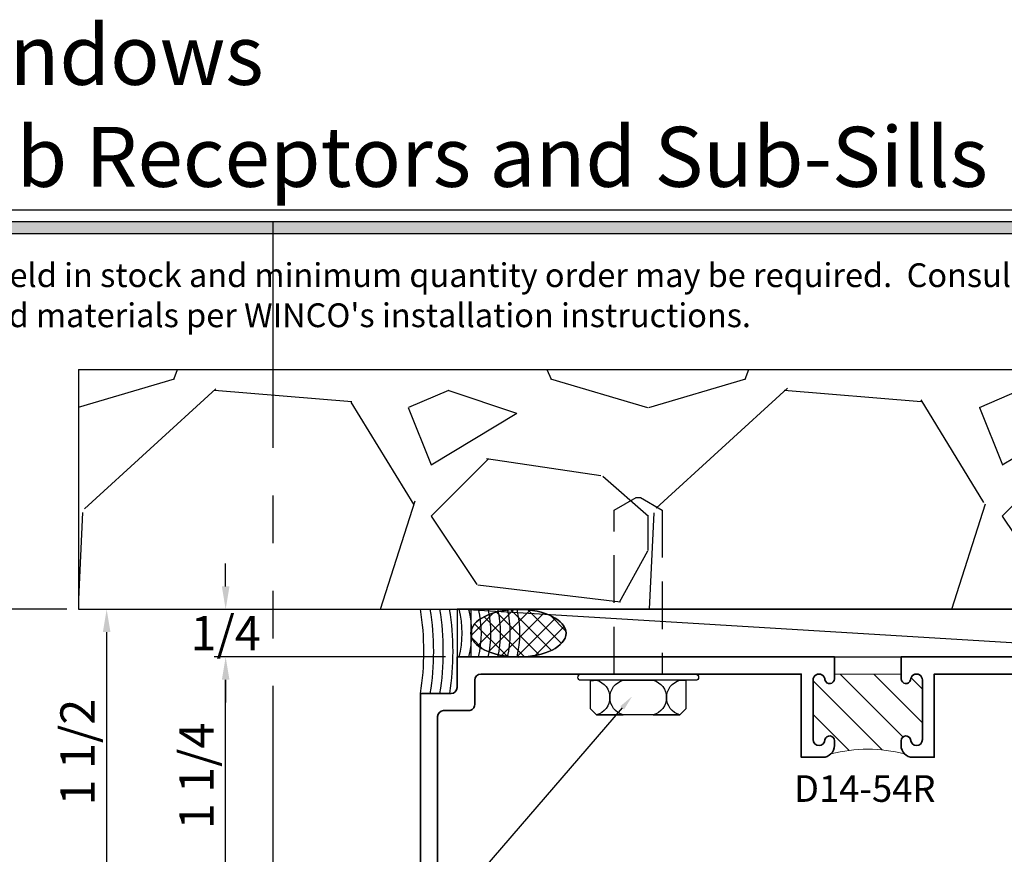
# Model space of a CAD drawing. Extents: x -1 to 130, y -1 to 21.
# Drawn here: x 22 to 27, y 16 to 20 of the extents above; entities that cross this region are included whole.
import ezdxf
from ezdxf import colors
from ezdxf.entities.mleader import LeaderData, LeaderLine
from ezdxf.enums import TextEntityAlignment as Align
from ezdxf.math import Vec2, Vec3

# ---------------------------------------------------------------- set-up
doc = ezdxf.new("R2010")
doc.units = 0
doc.header["$MEASUREMENT"] = 0
doc.linetypes.add('HIDDEN', pattern=[0.375, 0.25, -0.125])
doc.linetypes.add('PHANTOM', pattern=[2.5, 1.25, -0.25, 0.25, -0.25, 0.25, -0.25])
doc.layers.get('Defpoints').update_dxf_attribs({"color": 253})
doc.layers.add('Dimension', color=22, linetype='Continuous', lineweight=25)
doc.layers.add('Text', color=160, linetype='Continuous', lineweight=25)
doc.styles.add('Arial', font='arial.ttf')
doc.styles.get("Standard").update_dxf_attribs({"font": 'arial.ttf'})
doc.dimstyles.get("Standard").update_dxf_attribs({"dimscale": 2, "dimtxt": 0.09, "dimasz": 0.06, "dimexe": 0.03, "dimexo": 0.03, "dimgap": 0.03, "dimtad": 1, "dimdec": 4, "dimzin": 0, "dimdsep": 46, "dimlunit": 5, "dimtxsty": 'Standard', "dimcen": 0.03, "dimclrd": 256, "dimclre": 256, "dimclrt": 256, "dimadec": 0, "dimazin": 0, "dimtfac": 1, "dimtdec": 4, "dimtofl": 0, "dimtmove": 0, "dimatfit": 2, "dimfxl": 1, "dimfrac": 2, "dimtolj": 1, "dimtzin": 0, "dimlwd": 25, "dimlwe": 25, "dimarcsym": 0})

# ---------------------------------------------------------------- blocks, each defined once
blk = doc.blocks.new('*U307')
blk.add_hatch(color=256).paths.add_polyline_path([(0, 19.08506129478369), (14.28457016890634, 19.08506129478369), (14.28457016890634, 19.14756129478369), (0, 19.14756129478369)])
blk.add_line((14.28457016890634, 19.20906129478369), (0, 19.20906129478369))
blk.add_lwpolyline([(0, 19.08506129478369), (14.28457016890634, 19.08506129478369), (14.28457016890634, 19.14756129478369), (0, 19.14756129478369)], close=True)
at = {"style": 'Arial'}
for tag, height, p in [('SERIES_HEADER', 0.315, (0.003882109119634602, 20.18156056572586)), ('PAGE_HEADER', 0.315, (0.003882109119634602, 19.64603191633977)), ('NOTE', 0.125, (0.009751796362233112, 18.93178638396651))]:
    blk.add_attdef(tag, text='', height=height, dxfattribs=at).set_placement(p, align=Align.TOP_LEFT)
blk.add_attdef('RIGHT_YEAR', text='', height=0.125, rotation=90, dxfattribs=at).set_placement((14.58904096453697, 5.995050699911104), align=Align.BOTTOM_LEFT)
blk.add_attdef('SERIES_EVEN_PAGE', text='', height=0.1875, dxfattribs=at).set_placement((0.9689918174735226, -0.05550818553888126), align=Align.BOTTOM_RIGHT)
blk.add_attdef('SECTION_EVEN', text='', height=0.1875, dxfattribs=at).set_placement((1.338547584436867, -0.05550818553888126), align=Align.BOTTOM_CENTER)
blk.add_attdef('SHEET_NUMBER_EVEN', text='', height=0.1875, dxfattribs=at).set_placement((1.723464078893548, -0.05550818553888126), align=Align.BOTTOM_LEFT)
blk = doc.blocks.new('*D313')
at = {"layer": 'Defpoints', "color": 0, "transparency": 16777216}
for p in [(22.51430062872158, 17.11253913704952), (23.2877015398135, 16.86253913704951), (24.50290493080568, 16.86253913704951)]:
    blk.add_point(p, dxfattribs=at)
at = {"layer": 'Dimension', "lineweight": 25, "transparency": 16777216}
for p, q in [((23.2877015398135, 17.23253913704952), (23.2877015398135, 17.35253913704952)), ((22.57430062872158, 17.11253913704952), (23.3477015398135, 17.11253913704952)), ((24.44290493080568, 16.86253913704951), (23.22770153981351, 16.86253913704951)), ((23.2877015398135, 16.7425391370495), (23.2877015398135, 16.62253913704951))]:
    blk.add_line(p, q, dxfattribs=at)
at = {"layer": 'Dimension', "transparency": 16777216}
for points in [[(23.2677015398135, 17.23253913704952), (23.3077015398135, 17.23253913704952), (23.2877015398135, 17.11253913704952)], [(23.2677015398135, 16.7425391370495), (23.3077015398135, 16.7425391370495), (23.2877015398135, 16.86253913704951)]]:
    blk.add_solid(points, dxfattribs=at)
at = {"layer": 'Dimension', "transparency": 16777216, "insert": (23.2877015398135, 16.9875391370495), "char_height": 0.18, "attachment_point": 5}
blk.add_mtext('\\A1;1/4', dxfattribs=at)
blk = doc.blocks.new('*D314')
at = {"layer": 'Defpoints', "color": 0, "transparency": 16777216}
for p in [(22.51430062872158, 17.11253913704952), (22.03770153981358, 12.61253913704952), (24.6617847076614, 12.61253913704952)]:
    blk.add_point(p, dxfattribs=at)
at = {"layer": 'Dimension', "lineweight": 25, "transparency": 16777216}
for p, q in [((22.45430062872158, 17.11253913704952), (21.97770153981358, 17.11253913704952)), ((22.03770153981358, 16.99253913704952), (22.03770153981358, 12.73253913704952))]:
    blk.add_line(p, q, dxfattribs=at)
at = {"layer": 'Dimension', "transparency": 16777216}
for points in [[(22.01770153981358, 16.99253913704952), (22.05770153981358, 16.99253913704952), (22.03770153981358, 17.11253913704952)], [(22.01770153981358, 12.73253913704952), (22.05770153981358, 12.73253913704952), (22.03770153981358, 12.61253913704952)]]:
    blk.add_solid(points, dxfattribs=at)
at = {"layer": 'Dimension', "transparency": 16777216, "insert": (21.88457057119148, 14.86253913704951), "char_height": 0.18, "attachment_point": 5, "rotation": 90}
blk.add_mtext('\\A1;R.O.', dxfattribs=at)
blk = doc.blocks.new('*D315')
at = {"layer": 'Defpoints', "color": 0, "transparency": 16777216}
for p in [(23.2877015398136, 16.86253913704951), (24.50290493080569, 16.86253913704951), (24.49340493080569, 15.61253913704931)]:
    blk.add_point(p, dxfattribs=at)
at = {"layer": 'Dimension', "lineweight": 25, "transparency": 16777216}
for p, q in [((24.44290493080569, 16.86253913704951), (23.22770153981361, 16.86253913704951)), ((23.2877015398136, 15.73253913704931), (23.2877015398136, 16.7425391370495)), ((24.43340493080569, 15.61253913704931), (23.22770153981361, 15.61253913704931))]:
    blk.add_line(p, q, dxfattribs=at)
at = {"layer": 'Dimension', "transparency": 16777216}
for points in [[(23.2677015398136, 16.7425391370495), (23.3077015398136, 16.7425391370495), (23.2877015398136, 16.86253913704951)], [(23.2677015398136, 15.73253913704931), (23.3077015398136, 15.73253913704931), (23.2877015398136, 15.61253913704931)]]:
    blk.add_solid(points, dxfattribs=at)
at = {"layer": 'Dimension', "transparency": 16777216, "insert": (23.13463196273311, 16.2375391370494), "char_height": 0.18, "attachment_point": 5, "rotation": 90}
blk.add_mtext('\\A1;1 1/4', dxfattribs=at)
blk = doc.blocks.new('*D326')
at = {"layer": 'Defpoints', "color": 0, "transparency": 16777216}
for p in [(22.51430062872158, 17.11253913704952), (22.6627015398136, 15.61253913704951), (24.49340493080567, 15.61253913704951)]:
    blk.add_point(p, dxfattribs=at)
at = {"layer": 'Dimension', "lineweight": 25, "transparency": 16777216}
for p, q in [((22.57430062872158, 17.11253913704952), (22.7227015398136, 17.11253913704952)), ((22.6627015398136, 16.99253913704952), (22.6627015398136, 15.73253913704951)), ((24.43340493080568, 15.61253913704951), (22.6027015398136, 15.61253913704951))]:
    blk.add_line(p, q, dxfattribs=at)
at = {"layer": 'Dimension', "transparency": 16777216}
for points in [[(22.6427015398136, 16.99253913704952), (22.6827015398136, 16.99253913704952), (22.6627015398136, 17.11253913704952)], [(22.6427015398136, 15.73253913704951), (22.6827015398136, 15.73253913704951), (22.6627015398136, 15.61253913704951)]]:
    blk.add_solid(points, dxfattribs=at)
at = {"layer": 'Dimension', "transparency": 16777216, "insert": (22.50963196273311, 16.3625391370495), "char_height": 0.18, "attachment_point": 5, "rotation": 90}
blk.add_mtext('\\A1;1 1/2', dxfattribs=at)
blk = doc.blocks.new('D14-54R')
at = {"linetype": 'HIDDEN', "lineweight": 9}
h = blk.add_hatch(dxfattribs=at)
h.set_pattern_fill('ANSI31', color=256, style=0)
h.set_pattern_definition([(45.00000000000001, (-2.457348060646268, -0.182500000000001), (-0.08838834764831843, 0.08838834764831845), [])])
edge = h.paths.add_edge_path()
edge.add_arc((-0.7850000000000046, 2.403492614993596), 0.06200000000000206, 270.0000000000008, 315.0000000000085, ccw=False)
edge.add_line((-0.7850000000000037, 2.341492614993594), (-0.8099999999999987, 2.341492614993596))
edge.add_arc((-0.8095909090909099, 2.366901705902688), 0.02541238391411564, 104.60793943105531, 269.0776073942104, ccw=False)
edge.add_arc((-0.8160000000000025, 2.422492614993597), 0.03099999999999881, 270.0000000000032, 450)
edge.add_line((-0.8160000000000025, 2.453492614993596), (-1.128999999999998, 2.453492614993596))
edge.add_arc((-1.128999999999999, 2.422492614993597), 0.03099999999999881, 89.9999999999967, 270.0000000000066)
edge.add_arc((-1.135409090909093, 2.366901705902688), 0.02541238391411755, -89.07760739421087, 75.39206056892971, ccw=False)
edge.add_line((-1.135000000000005, 2.341492614993594), (-1.159999999999996, 2.341492614993594))
edge.add_line((-1.159999999999996, 2.341492614993594), (-1.159999999999996, 1.991499999999998))
edge.add_line((-1.159999999999996, 1.991499999999998), (-1.135000000000005, 1.991499999999998))
edge.add_arc((-1.135409090909093, 1.966090909090905), 0.02541238391411741, -75.39206056892982, 89.07760739421087, ccw=False)
edge.add_arc((-1.128999999999999, 1.910499999999995), 0.03099999999999881, 89.99999999999343, 270.0000000000032)
edge.add_line((-1.128999999999998, 1.879499999999997), (-0.8160000000000025, 1.879499999999997))
edge.add_arc((-0.8160000000000025, 1.910499999999995), 0.03099999999999881, 270, 449.9999999999968)
edge.add_arc((-0.8095909090909099, 1.966090909090905), 0.02541238391411581, 90.92239260578958, 255.39206056894471, ccw=False)
edge.add_line((-0.8099999999999987, 1.991499999999997), (-0.7850000000000037, 1.991499999999998))
edge.add_arc((-0.7850000000000046, 1.929499999999996), 0.06200000000000205, 44.99999999998789, 89.9999999999992, ccw=False)
edge.add_arc((0.02167764182689846, 2.1664963074968), 0.7869113296001761, 165.790947625786, 194.2090523742148, ccw=False)
at = {"lineweight": 35}
for points in [[(-1.25, 4.131954134876761), (-1.25, 2.341492614993594), (-1.135000000000005, 2.341492614993594, 0.8728910595987776), (-1.128999999999996, 2.391492614993599, -1.000000000000085), (-1.128999999999998, 2.453492614993596), (-0.8160000000000025, 2.453492614993596, -0.9999999999999717), (-0.8160000000000007, 2.391492614993599, 0.8728910595988855), (-0.8099999999999987, 2.341492614993596), (-0.7850000000000037, 2.341492614993594, 0.4142135623730867), (-0.7230000000000025, 2.403492614993596), (-0.722999999999999, 2.515492614993594), (-1.159999999999996, 2.515492614993594), (-1.159999999999996, 2.515492614993593), (-1.159999999999996, 3.43095413487676), (-1.009999999999998, 3.43095413487676), (-1.010000000000001, 3.610954134876758, -0.1801418506206046), (-0.9763907096760531, 3.701212540210161), (-0.773000000000003, 3.701212540210161), (-0.773000000000003, 3.501212540210165), (-0.7229999999999988, 3.501212540210165), (-0.7229999999999988, 3.751212540210165), (-0.9872584053334028, 3.751212540210168, 0.1989123673796468), (-1.004936074863071, 3.743890209739828, 0.1989123673796632), (-1.059999999999995, 3.610954134876753), (-1.059999999999995, 3.490954134876763), (-1.159999999999975, 3.490954134876759), (-1.160000000000003, 4.071954134876759), (-1.109999999999999, 4.071954134876759), (-1.109999999999999, 4.131954134876761), (-1.25, 4.131954134876761), (-1.25, 4.131954134876761)], [(-1.25, 0.009499999999999176), (-1.25, 1.991499999999998), (-1.135000000000005, 1.991499999999998, -0.8728910595987773), (-1.128999999999996, 1.941499999999994, 1.000000000000085), (-1.128999999999998, 1.879499999999997), (-0.8160000000000025, 1.879499999999997, 0.9999999999999715), (-0.8160000000000007, 1.941499999999994, -0.8728910595988854), (-0.8099999999999987, 1.991499999999997), (-0.7850000000000037, 1.991499999999998, -0.4142135623730867), (-0.7230000000000025, 1.929499999999997), (-0.722999999999999, 1.817499999999999), (-1.159999999999996, 1.817499999999999), (-1.159999999999997, 1.817499999999999), (-1.159999999999993, 0.1344999999999992), (-1.159999999999993, 0.1344999999999992, 0.414213562373095), (-1.127999999999993, 0.1024999999999991), (-1.000000000000007, 0.1024999999999991, -0.4142135623731023), (-0.9680000000000035, 0.07049999999999912), (-0.9680000000000035, -0.06149999999999878, 0.4142135623731117), (-0.9370000000000047, -0.09249999999999758), (-0.8160000000000025, -0.09250000000000114), (-0.7230000000000061, -0.09249999999999758), (0.2794999999999987, -0.09249999999999758), (0.2794999999999987, -0.0625), (0.3744999999999976, -0.06249999999999822, -0.9999999999999999), (0.3744999999999976, -0.09249999999999758), (0.3524999999999991, -0.09249999999999758, 0.9999999999999999), (0.3524999999999991, -0.1425000000000018), (0.6144999999999996, -0.1425000000000018, 0.9999999999999999), (0.6144999999999996, -0.09249999999999758), (0.5925000000000011, -0.09250000000000114, -0.9999999999999999), (0.5925000000000011, -0.0625), (0.6875, -0.0625), (0.6875, -0.1824999999999974), (-1.058, -0.182500000000001), (-1.058000000000007, -0.02149999999999963, 0.4142135623731117), (-1.089000000000006, 0.009499999999999176), (-1.25, 0.009499999999999176), (-1.25, 0.009499999999999176), (-1.25, 0.009499999999999176)]]:
    blk.add_lwpolyline(points, format="xyb", dxfattribs=at)
at = {"linetype": 'Continuous', "lineweight": 9}
blk.add_lwpolyline([(-0.7411593795664306, 2.359651994560036, -0.1989123673796931), (-0.7850000000000037, 2.341492614993594), (-0.8099999999999987, 2.341492614993596, -0.8728910595988855), (-0.8160000000000007, 2.391492614993599, 0.9999999999999717), (-0.8160000000000025, 2.453492614993596), (-1.128999999999998, 2.453492614993596, 1.000000000000085), (-1.128999999999996, 2.391492614993599, -0.8728910595987776), (-1.135000000000005, 2.341492614993594), (-1.159999999999996, 2.341492614993594), (-1.159999999999996, 1.991499999999998), (-1.135000000000005, 1.991499999999998, -0.8728910595987773), (-1.128999999999996, 1.941499999999994, 1.000000000000085), (-1.128999999999998, 1.879499999999997), (-0.8160000000000025, 1.879499999999997, 0.9999999999999715), (-0.8160000000000007, 1.941499999999994, -0.8728910595988854), (-0.8099999999999987, 1.991499999999997), (-0.7850000000000037, 1.991499999999998, -0.1989123673797089), (-0.741159379566428, 1.973340620433555, -0.1246368076077728)], format="xyb", close=True, dxfattribs=at)
at = {"flags": 8}
blk.add_attdef('ID', (-0.4888312358250415, 1.779063649115358), '', height=0.14, rotation=90, dxfattribs=at)
blk = doc.blocks.new('*U271')
at = {"lineweight": 25}
h = blk.add_hatch(dxfattribs=at)
h.set_pattern_fill('ANSI37', color=256, scale=0.5000000000000001, angle=-90.00000000000001)
h.set_pattern_definition([(315, (0, 0), (0.04419417382415924, 0.04419417382415922), []), (44.99999999999999, (0, 0), (-0.04419417382415922, 0.04419417382415924), [])])
edge = h.paths.add_edge_path()
edge.add_ellipse((0.3320646582113745, 1.3745), major_axis=(0.25, 5.551115123125981e-17), ratio=0.4999999999999912, start_angle=0, end_angle=360, ccw=False)
blk.add_line((0.08206465821137456, 1.499999999999998), (0.0820646582113745, 1.250000000000002))
at = {"linetype": 'HIDDEN', "lineweight": 25}
blk.add_lwpolyline([(0.8349227688550678, 1.15876726519531), (0.834922768855068, 2.020346381208111), (0.9499590500616335, 2.086762609129295), (0.9734048421299935, 2.086762609129295), (1.086922768855067, 2.021223003576724), (1.086922768855067, 1.158767265195312)], dxfattribs=at)
at = {"lineweight": 25}
blk.add_lwpolyline([(4.131954134876769, 1.249999999999999), (0.009500000000006616, 1.499999999999996), (0.00950000000000656, 1.25), (4.131954134876769, 1.249999999999999), (4.131954134876769, 1.499999999999998), (0.009500000000006616, 1.499999999999996)], dxfattribs=at)
blk.add_lwpolyline([(0.6594072761017283, 1.158767265195312), (1.262438261608411, 1.158767265195312, -1), (1.262438261608411, 1.127534530390625), (0.6594072761017283, 1.127534530390625, -1), (0.6594072761017283, 1.158767265195312), (1.262438261608411, 1.158767265195312, -1), (1.262438261608411, 1.127534530390625), (1.210922768855069, 1.127534530390625), (1.210922768855069, 0.9773815774824524), (1.179672768855069, 0.9461315774824524), (0.7421727688550707, 0.9461315774824534), (0.7109227688550689, 0.9773815774824525), (0.7109227688550689, 1.124160407010238), (0.7421727688550724, 1.127534530390623, -0.7708089749199165), (0.7421727688550724, 0.9461315774824525), (0.881999793033668, 0.9461315774824506, -0.7708089749199429), (0.881999793033668, 1.127534530390626), (1.039845744676472, 1.127534530390625, -0.7708089749199041), (1.039845744676479, 0.9461315774824524), (1.17967276885506, 0.9461315774824524, -0.7708089749198864), (1.17967276885506, 1.127534530390625), (1.210922768855069, 1.127534530390625)], format="xyb", dxfattribs=at)
at = {"linetype": 'Continuous', "lineweight": 25}
for centre, radius, start, end in [((-1.552254610527212, 1.27899999999998), 1.387468447590993, 350.8347242804139, 9.165275719587747), ((-1.479481938352044, 1.278041783662755), 1.366357400218279, 350.73258087302, 9.348853614032231), ((-1.453794160150118, 1.279169009519896), 1.391191982604227, 350.8524155489638, 9.13348419951799), ((-1.392390818081508, 1.278700904512476), 1.380878911328357, 350.8031800263384, 9.22196437642427), ((-0.5143657264842574, 1.375000000000001), 0.5501552938057767, 346.8672156466833, 13.13278435331659), ((-0.4637019395740027, 1.375000000000001), 0.5501552938057765, 346.8672156466833, 13.1327843533166), ((-0.463701939574003, 1.375000000000001), 0.5501552938057769, 346.8672156466833, 13.13278435331659), ((-0.4131176090901736, 1.375000000000001), 0.5501552938057769, 346.8672156466833, 13.13278435331659), ((-0.3625992086897529, 1.375000000000001), 0.5501552938057769, 346.8672156466833, 13.13278435331659), ((-0.3119354217795003, 1.375000000000002), 0.5501552938057769, 346.8672156466833, 13.13278435331659), ((-0.3119354217795003, 1.375000000000002), 0.5501552938057769, 346.8672156466833, 13.13278435331659), ((-0.2613510912956691, 1.375000000000001), 0.5501552938057769, 346.8672156466833, 13.13278435331659), ((-0.2108326908952503, 1.375000000000002), 0.5501552938057769, 346.8672156466833, 13.13278435331659)]:
    blk.add_arc(centre, radius, start, end, dxfattribs=at)
at = {"lineweight": 25}
blk.add_ellipse((0.3320646582113745, 1.3745), major_axis=(-0.25, 1.665334536937754e-16), ratio=0.4999999999999912, dxfattribs=at)
at = {"lineweight": 25, "extrusion": (0, 0, -1)}
blk.add_ellipse((0.3320646582113745, 1.3745), major_axis=(0.25, 5.551115123125981e-17), ratio=0.4999999999999912, dxfattribs=at)
ref = blk.add_blockref('D14-54R', (7.105427357601003e-15, -1.577721810442024e-30), dxfattribs=dict(rotation=270))
ref.add_attrib('ID', 'D14-54R', (1.779063649115365, 0.4888312358250421), dxfattribs={"height": 0.14})

msp = doc.modelspace()

# ---------------------------------------------------------------- hatches: boundary and pattern name
at = {"lineweight": 25}
h = msp.add_hatch(dxfattribs=at)
h.set_pattern_fill('GRAVEL', color=256, scale=3)
h.set_pattern_definition([(228.012787504, (21.64701247612636, 3.722196515199983), (-24.00000000000018, -27.00000000000001), [0.403608, -39.9572641412211]), (184.969740728, (21.37701247612636, 3.422196515199983), (35.99999999999993, 3.000000000000105), [0.692604, -68.56777428368999]), (132.510447078, (20.68701247612636, 3.362196515199983), (30.00000000000035, -32.99999999999959), [0.488364, -48.3480977882991]), (267.273689006, (19.51701247612636, 2.612196515199983), (3.000000000000073, 60.00000000000006), [0.6307139999999966, -62.44067412488678]), (292.833654178, (19.48701247612636, 1.982196515199982), (-14.99999999999996, 36.00000000000009), [0.6184649999999966, -61.22811938426468]), (357.273689006, (19.72701247612636, 1.412196515199982), (-60.00000000000006, 3.000000000000076), [0.6307139999999966, -62.44067412488678]), (37.6942404667, (20.35701247612636, 1.382196515199983), (-38.99999999999999, -29.99999999999992), [0.8340869999999999, -82.574545646748]), (72.2553283749, (21.01701247612636, 1.892196515199982), (21.00000000000008, 66.00000000000001), [0.7874639999999965, -77.95896449043975]), (121.429565615, (21.25701247612636, 2.642196515199982), (-24.00000000000006, 38.99999999999996), [0.63285, -62.65221932918699]), (175.236358309, (20.92701247612636, 3.182196515199982), (32.99999999999995, -3.000000000000114), [0.722496, -35.4022877363769]), (222.397437798, (20.20701247612636, 3.242196515199983), (-35.99999999999989, -32.99999999999991), [0.9343440000000001, -92.5001250143847]), (138.814074834, (22.48701247612636, 2.582196515199982), (-21.0000000000001, 18), [0.3189029999999983, -31.57153443820399]), (171.46923439, (22.24701247612636, 2.792196515199982), (38.99999999999999, -5.999999999999986), [0.606711, -60.06453424847101]), (225, (21.64701247612636, 2.882196515199983), (-3.33066907387547e-16, -2.999999999999799), [0.4242629999999999, -3.8183776871193]), (203.198590514, (21.43701247612636, 3.242196515199983), (14.99999999999997, 5.999999999999926), [0.228474, -22.6188453175917]), (291.801409486, (21.22701247612636, 3.152196515199983), (-2.999999999999052, 9.000000000000307), [0.323109, -15.8323854214035]), (30.96375653209999, (21.34701247612636, 2.852196515199982), (9.000000000000158, 5.999999999999939), [0.5247869999999999, -16.96806868453589]), (161.565051177, (21.79701247612636, 3.122196515199983), (6.000000000000035, -2.99999999999993), [0.3794729999999983, -9.107359980505144]), (16.389540334, (19.48701247612636, 3.152196515199983), (29.9999999999999, 9.000000000000131), [0.5316, -52.6285354400082]), (70.3461759419, (19.99701247612636, 3.302196515199983), (-12.00000000000366, -33.00000000001019), [0.445983, -44.152223241957]), (293.198590514, (21.79701247612636, 3.722196515199983), (-5.999999999999911, 14.99999999999997), [0.456945, -22.3903743175917]), (343.610459666, (21.97701247612636, 3.302196515199983), (-29.9999999999999, 9.000000000000131), [0.5315999999999965, -52.62853544000678]), (339.44395478, (19.48701247612636, 1.292196515199983), (-15.00000000000011, 6.000000000000073), [0.5126399999999965, -25.11937123595239]), (294.775140569, (19.96701247612636, 1.112196515199983), (-15.00000000000002, 33.00000000000001), [0.429534, -42.523929189828]), (66.8014094864, (21.82701247612636, 0.7221965151999825), (5.999999999999943, 14.99999999999991), [0.456945, -22.3903743175917]), (17.3540246363, (22.00701247612636, 1.142196515199982), (-38.99999999999993, -11.99999999999989), [0.502893, -49.78627084272]), (69.44395478040002, (20.35701247612636, 0.7221965151999825), (-6.000000000000021, -14.99999999999986), [0.2563199999999983, -25.37569123595239]), (101.309932474, (21.64701247612636, 0.7221965151999825), (-2.999999999999892, 12.00000000000004), [0.15297, -15.1440885407784]), (165.963756532, (21.61701247612636, 0.8721965151999824), (8.999999999999876, -3.000000000000004), [0.618465, -11.7508518768531]), (186.009005957, (21.01701247612636, 1.022196515199983), (30.00000000000014, 2.999999999999949), [0.57315, -56.74176952362841]), (303.690067526, (21.34701247612636, 2.582196515199982), (-2.999999999999962, 5.999999999999957), [0.4326659999999983, -10.38398782639195]), (353.157226587, (21.58701247612636, 2.222196515199983), (51.00000000000004, -6.000000000000158), [0.755382, -74.7826878720849]), (60.9453959009, (22.33701247612636, 2.132196515199983), (-11.99999999999993, -20.99999999999993), [0.308868, -30.578022422961]), (90, (22.48701247612636, 2.402196515199983), (-3, 3), [0.18, -2.82]), (120.256437164, (20.95701247612636, 1.112196515199983), (12.00000000000003, -21.00000000000002), [0.416772, -41.2605599683494]), (48.01278750420001, (20.74701247612636, 1.472196515199983), (24, 26.99999999999993), [0.8072159999999999, -39.5536561412211]), (0, (21.28701247612636, 2.072196515199983), (3, 3), [0.78, -2.22]), (325.3048464690001, (22.06701247612636, 2.072196515199983), (30.00000000000042, -20.99999999999947), [0.4743419999999983, -46.95982290252578]), (254.054604099, (22.45701247612636, 1.802196515199983), (-3.000000000000113, -12.00000000000001), [0.436806, -21.4035236678415]), (207.645975364, (22.33701247612636, 1.382196515199983), (-56.99999999999985, -30.00000000000014), [0.711195, -70.40842254677818]), (175.42607874, (21.70701247612636, 1.052196515199983), (-38.99999999999986, 3.000000000000004), [0.752397, -74.48722022390669])])
h.paths.add_polyline_path([(22.51430062872157, 18.37219614270248), (30.57528490935859, 18.37219614270248), (30.57528490935859, 17.11253913704951), (22.51430062872157, 17.11253913704951)])

# ---------------------------------------------------------------- linework, layer by layer
msp.add_lwpolyline([(22.51430062872157, 18.37219614270248), (22.51430062872157, 17.11253913704951), (30.57528490935859, 17.11253913704951), (30.57528490935859, 18.37219614270248)], dxfattribs=at)
at = {"layer": 'Defpoints', "linetype": 'PHANTOM'}
msp.add_line((23.53764245467929, 0.460061294783688), (23.53764245467929, 19.14756129478369), dxfattribs=at)
at = {"layer": 'Defpoints', "lineweight": 25}
msp.add_line((22.51430062872157, 18.37219614270248), (30.57528490935859, 18.37219614270248), dxfattribs=at)

# ---------------------------------------------------------------- block references
ref = msp.add_blockref('*U307', (16.375, 0))
ref.add_attrib('SERIES_HEADER', 'Receptor Sections - 4 Inch Windows', dxfattribs={"height": 0.315, "style": 'Arial'}).set_placement((16.37888210911963, 20.18156056572586), align=Align.TOP_LEFT)
ref.add_attrib('PAGE_HEADER', 'Product Details -  Head / Jamb Receptors and Sub-Sills', dxfattribs={"height": 0.315, "style": 'Arial'}).set_placement((16.37888210911963, 19.64603191633977), align=Align.TOP_LEFT)
ref.add_attrib('NOTE_001', "Note:  Trim shown is a sampling of WINCO's offering.  Not all shapes are held in stock and minimum quantity order may be required.  Consult your local WINCO sales representative for", (16.37145029568011, 18.80456946718616), dxfattribs={"height": 0.125, "style": 'Arial'})
ref.add_attrib('NOTE_002', "other trims available.  It is WINCO's recommendation to install all trim and materials per WINCO's installation instructions.", (16.37895370632131, 18.59401921707247), dxfattribs={"height": 0.125, "style": 'Arial'})
msp.add_blockref('*U271', (24.49340493080566, 15.6125391370495))

# ---------------------------------------------------------------- dimensions: what is measured, and where the dimension line sits
at = {"layer": 'Dimension'}
dim = msp.add_linear_dim(base=(23.2877015398135, 16.86253913704951), p1=(22.51430062872157, 17.11253913704951), p2=(24.50290493080567, 16.8625391370495), angle=90, dimstyle='Standard', override={"dimtih": 1, "dimtoh": 1}, dxfattribs=at)
dim.commit()
dim.dimension.update_dxf_attribs({"geometry": '*D313', "text_midpoint": (23.2877015398135, 16.9875391370495), "dimtype": 160})
dim = msp.add_linear_dim(base=(22.03770153981358, 12.61253913704952), p1=(22.51430062872157, 17.11253913704951), p2=(24.66178470766139, 12.61253913704951), angle=90, text='R.O.', dimstyle='Standard', override={"dimpost": ' R.O.', "dimse2": 1}, dxfattribs=at)
dim.commit()
dim.dimension.update_dxf_attribs({"geometry": '*D314', "text_midpoint": (21.88457057119148, 14.86253913704951)})
for base, p1, p2, picture, middle in [((22.6627015398136, 15.61253913704951), (22.51430062872157, 17.11253913704951), (24.49340493080566, 15.6125391370495), '*D326', (22.50963196273311, 16.3625391370495)), ((23.2877015398136, 16.86253913704951), (24.49340493080567, 15.6125391370493), (24.50290493080567, 16.8625391370495), '*D315', (23.13463196273311, 16.2375391370494))]:
    dim = msp.add_linear_dim(base=base, p1=p1, p2=p2, angle=90, dimstyle='Standard', dxfattribs=at)
    dim.commit()
    dim.dimension.update_dxf_attribs({"geometry": picture, "text_midpoint": middle})

# ---------------------------------------------------------------- leaders
at = {"layer": 'Text'}
ml = msp.add_multileader_mtext('Standard', dxfattribs=at)
ml.set_content('Installation Anchor to hold receptor in position during window installation and maintain uniform sealant joint.\\P2 per piece min., 24" O.C.', color=256)
ml.set_leader_properties(color=256)
ml.build(insert=Vec2(0, 0))
ml.multileader.update_dxf_attribs({"dogleg_length": 0.1, "arrow_head_size": 0.08})
ctx = ml.context
ctx.base_point, ctx.char_height, ctx.arrow_head_size, ctx.landing_gap_size, ctx.plane_origin = Vec3(22.24726713445099, 15.30996727708639), 0.1, 0.08, 0.04, Vec3(17.39648141100362, 15.14959375863505)
ctx.text_align_type = 2
notes = []
notes.append((ctx, [(1, (1, 1, 0), (24.26178282340051, 15.30996727708639), (-1, 0), 0.1, [(0, [(25.42227538505685, 16.65537684629622)], 0, [])])]))
ctx.mtext.insert, ctx.mtext.width, ctx.mtext.alignment, ctx.mtext.flow_direction = Vec3(24.12178282340051, 15.37384858677261), 1.899070493030393, 3, 5
for ctx, leaders in notes:
    for number, flags, end, landing, length, lines in leaders:
        leader = LeaderData()
        leader.index, (leader.has_last_leader_line, leader.has_dogleg_vector, leader.attachment_direction) = number, flags
        leader.last_leader_point, leader.dogleg_vector, leader.dogleg_length = Vec3(end), Vec3(landing), length
        for number, points, colour, breaks in lines:
            line = LeaderLine()
            line.index, line.vertices, line.color, line.breaks = number, Vec3.list(points), colors.encode_raw_color(colour), breaks
            leader.lines.append(line)
        ctx.leaders.append(leader)

doc.saveas('drawing.dxf')
